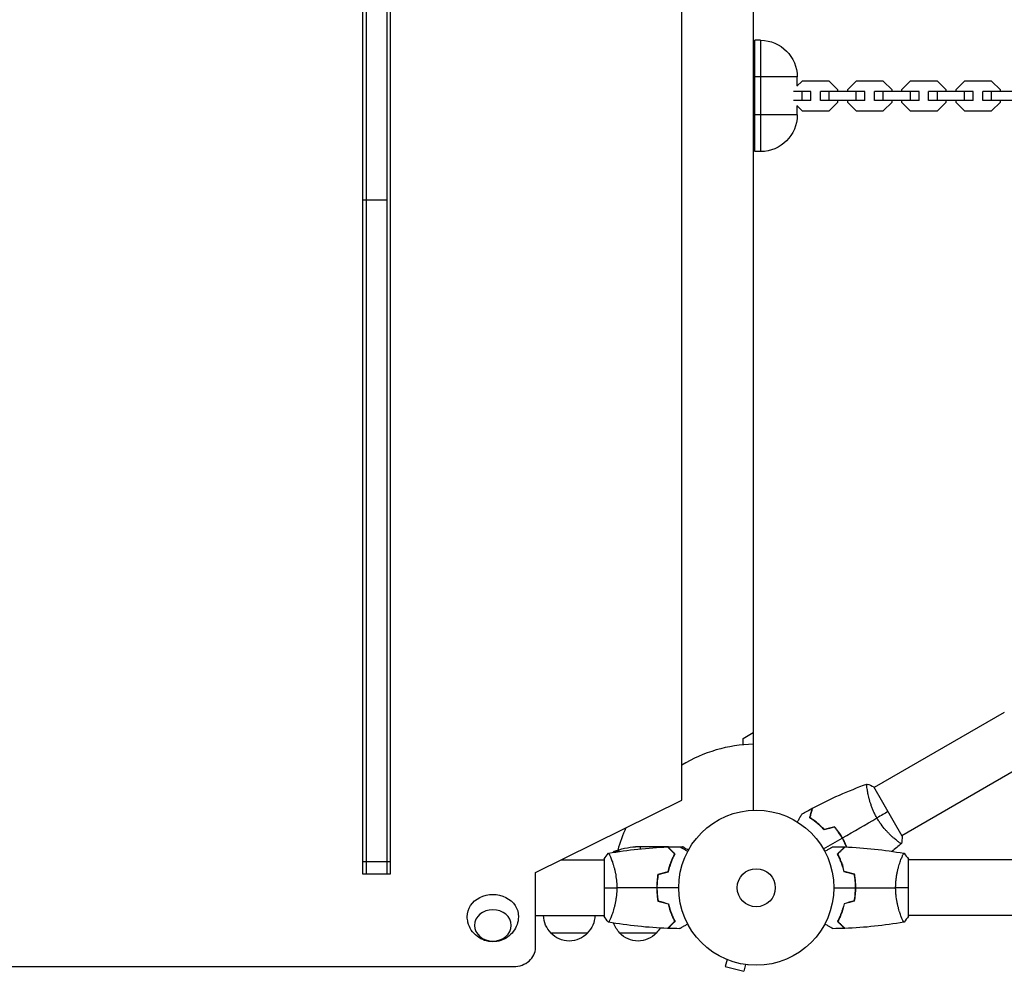
# Model space of a CAD drawing. Units: millimetres. Extents: x -5443 to 8811, y -4837 to 7668.
# Drawn here: x -503 to 170, y -1139 to -489 of the extents above; entities that cross this region are included whole.
import ezdxf

# ---------------------------------------------------------------- set-up
doc = ezdxf.new("R2010")
doc.units = ezdxf.units.MM
doc.header["$LTSCALE"] = 20
doc.layers.add('2d', color=230, linetype='Continuous')

msp = doc.modelspace()

# ---------------------------------------------------------------- linework, layer by layer
at = {"layer": '2d'}
for p, q in [((-2, -52.96), (-2, -1029.04)), ((-269, -65), (-269, -1072.59)), ((-266.5, -65), (-266.5, -1072.59)), ((-252.5, -65), (-252.5, -1072.59)), ((-250, -1072.59), (-250, -65)), ((-50.8, -1022.08), (-50.8, -89.28)), ((-1, -579), (-1, -503)), ((3, -503), (-1, -503)), ((3, -503), (3, -579)), ((-1, -530.8), (-2, -530.8)), ((28, -528), (-1, -528)), ((31.29, -530.8), (27.7, -534.39)), ((28, -534.09), (28, -528)), ((49.84, -530.8), (31.29, -530.8)), ((55.81, -536.78), (49.84, -530.8)), ((68.29, -530.8), (62.31, -536.78)), ((86.84, -530.8), (68.29, -530.8)), ((92.81, -536.78), (86.84, -530.8)), ((105.29, -530.8), (99.31, -536.78)), ((123.84, -530.8), (105.29, -530.8)), ((129.81, -536.78), (123.84, -530.8)), ((142.29, -530.8), (136.31, -536.78)), ((160.84, -530.8), (142.29, -530.8)), ((166.81, -536.78), (160.84, -530.8)), ((37.31, -538), (25.42, -538)), ((31.34, -544), (31.34, -538)), ((37.31, -544), (37.31, -538)), ((74.31, -538), (43.81, -538)), ((43.81, -544), (43.81, -538)), ((49.79, -544), (49.79, -538)), ((55.81, -538), (55.81, -536.78)), ((62.31, -536.78), (62.31, -538)), ((68.34, -544), (68.34, -538)), ((74.31, -544), (74.31, -538)), ((111.31, -538), (80.81, -538)), ((80.81, -544), (80.81, -538)), ((86.79, -544), (86.79, -538)), ((92.81, -538), (92.81, -536.78)), ((99.31, -536.78), (99.31, -538)), ((105.34, -544), (105.34, -538)), ((111.31, -544), (111.31, -538)), ((148.31, -538), (117.81, -538)), ((117.81, -544), (117.81, -538)), ((123.79, -544), (123.79, -538)), ((129.81, -538), (129.81, -536.78)), ((136.31, -536.78), (136.31, -538)), ((142.34, -544), (142.34, -538)), ((148.31, -544), (148.31, -538)), ((185.31, -538), (154.81, -538)), ((154.81, -544), (154.81, -538)), ((160.79, -544), (160.79, -538)), ((166.81, -538), (166.81, -536.78)), ((37.31, -544), (25.42, -544)), ((74.31, -544), (43.81, -544)), ((55.81, -545.22), (55.81, -544)), ((62.31, -544), (62.31, -545.22)), ((111.31, -544), (80.81, -544)), ((92.81, -545.22), (92.81, -544)), ((99.31, -544), (99.31, -545.22)), ((148.31, -544), (117.81, -544)), ((129.81, -545.22), (129.81, -544)), ((136.31, -544), (136.31, -545.22)), ((185.31, -544), (154.81, -544)), ((166.81, -545.22), (166.81, -544)), ((-2, -551.2), (-1, -551.2)), ((27.7, -547.61), (31.29, -551.2)), ((28, -554), (28, -547.91)), ((31.29, -551.2), (49.84, -551.2)), ((49.84, -551.2), (55.81, -545.22)), ((62.31, -545.22), (68.29, -551.2)), ((68.29, -551.2), (86.84, -551.2)), ((86.84, -551.2), (92.81, -545.22)), ((99.31, -545.22), (105.29, -551.2)), ((105.29, -551.2), (123.84, -551.2)), ((123.84, -551.2), (129.81, -545.22)), ((136.31, -545.22), (142.29, -551.2)), ((142.29, -551.2), (160.84, -551.2)), ((160.84, -551.2), (166.81, -545.22)), ((28, -554), (-1, -554)), ((3, -579), (-1, -579)), ((-269, -612.08), (-252.5, -612.08)), ((169.52, -962.19), (80.57, -1013.55)), ((-9, -980), (-2, -975.96)), ((-9, -984.41), (-9, -980)), ((188.52, -995.09), (99.57, -1046.45)), ((99.82, -1046.89), (80.32, -1013.11)), ((-150.8, -1071.57), (-50.8, -1022.08)), ((76.07, -1016.14), (76.07, -1016.14)), ((95.07, -1049.05), (95.07, -1049.05)), ((-60.5, -1054), (-82.41, -1054)), ((-79.25, -1054), (-79.25, -1055.48)), ((-60.3, -1054), (-53.81, -1054)), ((-60.3, -1054), (-60.3, -1054.12)), ((-52.35, -1054), (-50.5, -1054)), ((-133.48, -1063), (-104, -1063)), ((-104, -1062.5), (-104, -1101.5)), ((-98.81, -1063), (-98.81, -1063)), ((-93.37, -1057.25), (-97.25, -1057.25)), ((-57.5, -1057.25), (-57.21, -1057.25)), ((-57.49, -1062.66), (-57.49, -1062.83)), ((-47.21, -1056.97), (-46.72, -1056.97)), ((98.81, -1063), (98.81, -1063)), ((104, -1101.5), (104, -1062.5)), ((193.39, -1063), (104, -1063)), ((-269, -1064.1), (-250, -1064.1)), ((-269, -1072.59), (-250, -1072.59)), ((-150.8, -1123), (-150.8, -1071.57)), ((-68.04, -1082), (-67.84, -1082)), ((-67.88, -1078), (-67.68, -1078)), ((-67.66, -1077.8), (-67.86, -1077.8)), ((-67.85, -1077.63), (-67.64, -1077.63)), ((-67.98, -1084.5), (-67.78, -1084.5)), ((-150.8, -1101), (-104, -1101)), ((-98.81, -1101), (-98.81, -1101)), ((-58.38, -1098.5), (-58.59, -1098.5)), ((-57.42, -1101), (-57.63, -1101)), ((98.81, -1101), (98.81, -1101)), ((193.39, -1101), (104, -1101)), ((-115.3, -1113), (-140.3, -1113)), ((-68.3, -1113), (-93.3, -1113)), ((-916.2, -1135.86), (-165.8, -1135.86)), ((-21.24, -1130.56), (-21.29, -1130.54)), ((-21.29, -1130.54), (-21.29, -1130.54)), ((-19.89, -1131.13), (-21.13, -1135.76)), ((-21.13, -1135.76), (-8.58, -1139.13)), ((-7.34, -1134.49), (-8.58, -1139.13)), ((-5.83, -1134.69), (-5.88, -1134.67)), ((-5.83, -1134.69), (-5.83, -1134.68))]:
    msp.add_line(p, q, dxfattribs=at)
for radius in [53, 13]:
    msp.add_circle((0, -1082), radius, dxfattribs=at)
at = {"layer": '2d', "extrusion": (0, 0, -1)}
for centre, radius, start, end in [((-3, -528), 25, 90, 180), ((-3, -554), 25, 180, 270), ((79.25, -1103.9), 50, 68.8998, 86.37569), ((54.55, -1083.27), 50, 26.05167, 26.05276), ((54.55, -1083.27), 50, 30.44819, 31.34969), ((128.3, -1100.81), 17, 314.1865, 359.3587), ((127.3, -1100.81), 17, 180.6413, 225.8135), ((81.3, -1100.81), 17, 314.1865, 341.84994), ((80.3, -1100.81), 17, 211.06348, 225.8135), ((127.8, -1101.48), 17, 222.66793, 317.33207), ((80.8, -1101.48), 17, 222.66793, 317.33207)]:
    msp.add_arc(centre, radius, start, end, dxfattribs=at)
at = {"layer": '2d'}
for start, end in [(91.16938, 121.2228), (155.26193, 164.79995)]:
    msp.add_arc((0, -1082), 98, start, end, dxfattribs=at)
at = {"layer": '2d', "extrusion": (0, 0, -1)}
msp.add_ellipse((-180, -1101.57), major_axis=(17.5, 0), ratio=0.857167, start_param=3.122963, end_param=6.301815, dxfattribs=at)
msp.add_ellipse((-180, -1107.75), major_axis=(-12.5, 0), ratio=0.857167, dxfattribs=at)
at = {"layer": '2d'}
msp.add_ellipse((-165.8, -1123), major_axis=(-15, 0), ratio=0.857167, start_param=1.570796, end_param=3.141593, dxfattribs=at)
for points in [[(38.54, -1027.62), (50.51, -1021.3), (62.94, -1015.79), (75.66, -1011.17)], [(75.72, -1011.15), (77.21, -1011.68), (78.8, -1012.35), (80.32, -1013.11)], [(31.36, -1031.54), (33.66, -1030.25), (35.97, -1028.98), (38.3, -1027.75)], [(58.92, -1047.98), (66.85, -1043.41), (74.71, -1038.86), (82.51, -1034.36)], [(90.07, -1030), (87.87, -1031.27), (85.33, -1032.74), (82.51, -1034.36)], [(53.5, -1040.66), (51.16, -1041.28), (48.83, -1041.91), (46.5, -1042.54)], [(53.57, -1040.43), (51.23, -1041.06), (48.9, -1041.69), (46.56, -1042.31)], [(45.9, -1055.5), (50.2, -1053.02), (54.48, -1050.55), (58.75, -1048.08)], [(99.82, -1046.89), (99.72, -1048.58), (99.5, -1050.29), (99.22, -1051.85)], [(-100.94, -1058.49), (-87.61, -1056.13), (-74.09, -1054.69), (-60.57, -1054.18)], [(-60.21, -1054.16), (-60.33, -1054.1), (-60.42, -1054.04), (-60.5, -1054)], [(-60.5, -1054), (-60.44, -1054.03), (-60.38, -1054.07), (-60.3, -1054.12)], [(-60.3, -1054.17), (-57.66, -1054.07), (-55.02, -1054.01), (-52.39, -1053.98)], [(52.39, -1053.98), (55.02, -1054.01), (57.66, -1054.07), (60.3, -1054.17)], [(60.57, -1054.18), (74.09, -1054.69), (87.61, -1056.13), (100.94, -1058.49)], [(99.17, -1051.89), (97.05, -1053.68), (94.9, -1055.43), (92.72, -1057.16)], [(99.22, -1051.85), (99.22, -1051.85), (99.22, -1051.85), (99.21, -1051.85)], [(-104, -1062.5), (-103.07, -1061.08), (-102.03, -1059.71), (-101, -1058.5)], [(-56.2, -1058.26), (-56.2, -1058.35), (-56.21, -1058.44), (-56.22, -1058.53)], [(-56.2, -1058.26), (-56.2, -1058.31), (-56.2, -1058.36), (-56.21, -1058.41)], [(-56, -1058.47), (-56, -1058.55), (-56.01, -1058.64), (-56.03, -1058.72)], [(101, -1058.5), (102.03, -1059.71), (103.07, -1061.08), (104, -1062.5)], [(58.85, -1066.23), (58.95, -1066.76), (59.05, -1067.29), (59.14, -1067.8)], [(-67.17, -1072.79), (-64.84, -1072.16), (-62.5, -1071.54), (-60.17, -1070.91)], [(-67, -1072.95), (-64.67, -1072.32), (-62.33, -1071.7), (-60, -1071.07)], [(67, -1072.95), (64.67, -1072.32), (62.33, -1071.7), (60, -1071.07)], [(67.17, -1072.79), (64.84, -1072.16), (62.5, -1071.54), (60.17, -1070.91)], [(67.55, -1075.06), (67.49, -1075.1), (67.43, -1075.14), (67.36, -1075.18)], [(-104, -1082), (-101.47, -1082), (-98.53, -1082), (-95.27, -1082)], [(-68.04, -1082), (-77.19, -1082), (-86.27, -1082), (-95.27, -1082)], [(-53, -1082), (-57.96, -1082), (-62.91, -1082), (-67.84, -1082)], [(53, -1082), (57.96, -1082), (62.91, -1082), (67.84, -1082)], [(68.04, -1082), (77.19, -1082), (86.27, -1082), (95.27, -1082)], [(104, -1082), (101.47, -1082), (98.53, -1082), (95.27, -1082)], [(-67.17, -1091.21), (-64.84, -1091.84), (-62.5, -1092.46), (-60.17, -1093.09)], [(-67, -1091.05), (-64.67, -1091.68), (-62.33, -1092.3), (-60, -1092.93)], [(67, -1091.05), (64.67, -1091.68), (62.33, -1092.3), (60, -1092.93)], [(67.17, -1091.21), (64.84, -1091.84), (62.5, -1092.46), (60.17, -1093.09)], [(-101, -1105.5), (-102.03, -1104.29), (-103.07, -1102.92), (-104, -1101.5)], [(104, -1101.5), (103.07, -1102.92), (102.03, -1104.29), (101, -1105.5)], [(-60.57, -1109.82), (-74.09, -1109.31), (-87.61, -1107.87), (-100.94, -1105.51)], [(-52.39, -1110.02), (-55.02, -1109.99), (-57.66, -1109.93), (-60.3, -1109.83)], [(60.3, -1109.83), (57.66, -1109.93), (55.02, -1109.99), (52.39, -1110.02)], [(100.94, -1105.51), (87.61, -1107.87), (74.09, -1109.31), (60.57, -1109.82)]]:
    msp.add_open_spline(points, degree=3, dxfattribs=at)
for points, knots in [([(82.51, -1034.36), (82.07, -1033.62), (81.67, -1032.86), (80.9, -1031.35), (80.54, -1030.6), (80.03, -1029.46), (79.86, -1029.08), (79.55, -1028.32), (79.39, -1027.94), (78.95, -1026.81), (78.68, -1026.07), (78.18, -1024.62), (77.95, -1023.91), (77.53, -1022.52), (77.34, -1021.83), (76.82, -1019.86), (76.55, -1018.64), (76.22, -1016.97), (76.12, -1016.44), (75.96, -1015.45), (75.89, -1014.99), (75.71, -1013.72), (75.63, -1013.01), (75.58, -1012.18), (75.57, -1011.95), (75.57, -1011.57), (75.58, -1011.43), (75.6, -1011.28), (75.61, -1011.24), (75.64, -1011.19), (75.65, -1011.17), (75.7, -1011.16), (75.72, -1011.15), (75.72, -1011.15), (75.72, -1011.15), (75.72, -1011.15)], [0.16356818, 0.16356818, 0.16356818, 0.16356818, 0.1661247, 0.1661247, 0.16868122, 0.16868122, 0.16995948, 0.16995948, 0.17123774, 0.17123774, 0.17379425, 0.17379425, 0.17635077, 0.17635077, 0.17890729, 0.17890729, 0.18402032, 0.18402032, 0.18657684, 0.18657684, 0.18913336, 0.18913336, 0.19424639, 0.19424639, 0.19680291, 0.19680291, 0.19935943, 0.19935943, 0.20063769, 0.20063769, 0.20191595, 0.20191595, 0.20447247, 0.20447247, 0.20490292, 0.20490292, 0.20490292, 0.20490292]), ([(36.55, -1034.29), (36.75, -1033.54), (36.94, -1032.84), (37.28, -1031.55), (37.44, -1030.96), (37.65, -1030.17), (37.72, -1029.92), (37.84, -1029.46), (37.9, -1029.25), (38.05, -1028.67), (38.13, -1028.37), (38.22, -1028.06), (38.24, -1027.98), (38.26, -1027.89), (38.27, -1027.87), (38.28, -1027.84), (38.28, -1027.83), (38.29, -1027.8), (38.29, -1027.78), (38.3, -1027.76), (38.3, -1027.76), (38.3, -1027.75), (38.3, -1027.75), (38.3, -1027.75)], [0, 0, 0, 0, 0.0035063, 0.0035063, 0.0070126, 0.0070126, 0.00876575, 0.00876575, 0.0105189, 0.0105189, 0.0140252, 0.0140252, 0.01577835, 0.01577835, 0.01665493, 0.01665493, 0.0175315, 0.0175315, 0.02103781, 0.02103781, 0.02454411, 0.02454411, 0.0274484, 0.0274484, 0.0274484, 0.0274484]), ([(36.78, -1034.2), (36.98, -1033.45), (37.17, -1032.75), (37.52, -1031.46), (37.67, -1030.86), (37.89, -1030.07), (37.95, -1029.82), (38.08, -1029.36), (38.14, -1029.14), (38.29, -1028.56), (38.37, -1028.26), (38.46, -1027.94), (38.48, -1027.86), (38.51, -1027.74), (38.52, -1027.71), (38.53, -1027.67), (38.53, -1027.66), (38.54, -1027.64), (38.54, -1027.63), (38.54, -1027.62), (38.54, -1027.62), (38.54, -1027.62)], [0, 0, 0, 0, 0.00350666, 0.00350666, 0.00701332, 0.00701332, 0.00876665, 0.00876665, 0.01051997, 0.01051997, 0.01402663, 0.01402663, 0.01577996, 0.01577996, 0.01753329, 0.01753329, 0.02103995, 0.02103995, 0.02454661, 0.02454661, 0.02744921, 0.02744921, 0.02744921, 0.02744921]), ([(28.15, -1037.1), (28.25, -1036.92), (28.35, -1036.75), (28.87, -1035.85), (29.27, -1035.17), (29.8, -1034.23), (29.97, -1033.94), (30.29, -1033.39), (30.44, -1033.14), (30.7, -1032.68), (30.82, -1032.48), (31.02, -1032.13), (31.1, -1031.98), (31.23, -1031.76), (31.28, -1031.68), (31.32, -1031.61), (31.32, -1031.6), (31.33, -1031.59), (31.33, -1031.59), (31.34, -1031.57), (31.35, -1031.56), (31.36, -1031.55), (31.36, -1031.54), (31.36, -1031.54)], [0.00292306, 0.00292306, 0.00292306, 0.00292306, 0.00379004, 0.00379004, 0.00758008, 0.00758008, 0.0094751, 0.0094751, 0.01137012, 0.01137012, 0.01326514, 0.01326514, 0.01516016, 0.01516016, 0.01705518, 0.01705518, 0.01800269, 0.01800269, 0.0189502, 0.0189502, 0.02274024, 0.02274024, 0.02935902, 0.02935902, 0.02935902, 0.02935902]), ([(46.5, -1042.54), (45.63, -1041.6), (44.77, -1040.74), (43.05, -1039.15), (42.2, -1038.41), (40.93, -1037.39), (40.52, -1037.06), (39.68, -1036.43), (39.27, -1036.13), (38.06, -1035.27), (37.28, -1034.75), (36.55, -1034.29)], [0, 0, 0, 0, 0.00404294, 0.00404294, 0.00808588, 0.00808588, 0.01010735, 0.01010735, 0.01212882, 0.01212882, 0.01617176, 0.01617176, 0.01617176, 0.01617176]), ([(46.56, -1042.31), (45.71, -1041.4), (44.86, -1040.55), (43.17, -1038.99), (42.33, -1038.26), (40.68, -1036.92), (39.86, -1036.3), (38.26, -1035.17), (37.5, -1034.66), (36.78, -1034.2)], [0, 0, 0, 0, 0.00398181, 0.00398181, 0.00796362, 0.00796362, 0.01194542, 0.01194542, 0.01592723, 0.01592723, 0.01592723, 0.01592723]), ([(99.22, -1051.85), (99.22, -1051.85), (99.22, -1051.85), (99.22, -1051.85), (99.2, -1051.87), (99.16, -1051.9), (99.14, -1051.9), (99.08, -1051.9), (99.04, -1051.89), (98.8, -1051.79), (98.46, -1051.6), (97.78, -1051.14), (97.52, -1050.96), (96.94, -1050.53), (96.63, -1050.29), (95.61, -1049.5), (94.83, -1048.86), (93.77, -1047.93), (93.55, -1047.73), (93.1, -1047.33), (92.88, -1047.13), (92.19, -1046.49), (91.72, -1046.04), (90.77, -1045.09), (90.28, -1044.6), (89.54, -1043.81), (89.29, -1043.53), (88.78, -1042.98), (88.53, -1042.69), (87.27, -1041.24), (86.27, -1040), (84.8, -1037.98), (84.32, -1037.28), (83.39, -1035.84), (82.94, -1035.11), (82.51, -1034.36)], [0.12220864, 0.12220864, 0.12220864, 0.12220864, 0.12268837, 0.12268837, 0.12524335, 0.12524335, 0.12652085, 0.12652085, 0.12779834, 0.12779834, 0.13290832, 0.13290832, 0.13546331, 0.13546331, 0.1380183, 0.1380183, 0.14312827, 0.14312827, 0.14440577, 0.14440577, 0.14568326, 0.14568326, 0.14823825, 0.14823825, 0.15079324, 0.15079324, 0.15207073, 0.15207073, 0.15334823, 0.15334823, 0.15845821, 0.15845821, 0.16101319, 0.16101319, 0.16356818, 0.16356818, 0.16356818, 0.16356818]), ([(58.75, -1048.08), (57.98, -1046.74), (57.15, -1045.45), (55.83, -1043.59), (55.38, -1042.99), (54.45, -1041.8), (53.98, -1041.22), (53.5, -1040.66)], [0.009233803, 0.009233803, 0.009233803, 0.009233803, 0.013850802, 0.013850802, 0.016159301, 0.016159301, 0.0184678, 0.0184678, 0.0184678, 0.0184678]), ([(58.92, -1047.98), (58.14, -1046.61), (57.29, -1045.3), (55.95, -1043.41), (55.48, -1042.79), (54.54, -1041.59), (54.06, -1041), (53.57, -1040.43)], [0.009405818, 0.009405818, 0.009405818, 0.009405818, 0.01410835, 0.01410835, 0.016459616, 0.016459616, 0.018810883, 0.018810883, 0.018810883, 0.018810883]), ([(61.75, -1054.22), (61.47, -1053.54), (61.18, -1052.86), (60.56, -1051.5), (60.22, -1050.81), (59.51, -1049.44), (59.14, -1048.75), (58.75, -1048.08)], [0.002346815, 0.002346815, 0.002346815, 0.002346815, 0.004616902, 0.004616902, 0.006925353, 0.006925353, 0.009233803, 0.009233803, 0.009233803, 0.009233803]), ([(61.97, -1054.23), (61.69, -1053.54), (61.4, -1052.85), (60.76, -1051.46), (60.42, -1050.76), (59.7, -1049.36), (59.32, -1048.66), (58.92, -1047.98)], [0.002396892, 0.002396892, 0.002396892, 0.002396892, 0.004702909, 0.004702909, 0.007054363, 0.007054363, 0.009405818, 0.009405818, 0.009405818, 0.009405818]), ([(-55.75, -1059), (-56.3, -1058.45), (-56.82, -1057.93), (-57.76, -1056.99), (-58.2, -1056.55), (-58.78, -1055.97), (-58.96, -1055.79), (-59.3, -1055.45), (-59.46, -1055.29), (-59.88, -1054.87), (-60.1, -1054.65), (-60.33, -1054.41), (-60.4, -1054.35), (-60.48, -1054.27), (-60.51, -1054.24), (-60.53, -1054.22), (-60.54, -1054.2), (-60.56, -1054.19), (-60.56, -1054.18), (-60.57, -1054.18), (-60.57, -1054.18), (-60.57, -1054.18)], [0, 0, 0, 0, 0.00350666, 0.00350666, 0.00701332, 0.00701332, 0.00876665, 0.00876665, 0.01051997, 0.01051997, 0.01402663, 0.01402663, 0.01577996, 0.01577996, 0.01753329, 0.01753329, 0.02103995, 0.02103995, 0.02454661, 0.02454661, 0.02744921, 0.02744921, 0.02744921, 0.02744921]), ([(-55.51, -1058.96), (-56.06, -1058.41), (-56.57, -1057.9), (-57.51, -1056.95), (-57.94, -1056.52), (-58.52, -1055.94), (-58.7, -1055.76), (-59.04, -1055.42), (-59.2, -1055.27), (-59.62, -1054.85), (-59.84, -1054.63), (-60.07, -1054.4), (-60.13, -1054.34), (-60.19, -1054.27), (-60.21, -1054.26), (-60.23, -1054.23), (-60.24, -1054.23), (-60.26, -1054.2), (-60.27, -1054.19), (-60.29, -1054.18), (-60.29, -1054.17), (-60.3, -1054.17), (-60.3, -1054.17), (-60.3, -1054.17)], [0, 0, 0, 0, 0.0035063, 0.0035063, 0.0070126, 0.0070126, 0.00876575, 0.00876575, 0.0105189, 0.0105189, 0.0140252, 0.0140252, 0.01577835, 0.01577835, 0.01665493, 0.01665493, 0.0175315, 0.0175315, 0.02103781, 0.02103781, 0.02454411, 0.02454411, 0.0274484, 0.0274484, 0.0274484, 0.0274484]), ([(-52.39, -1053.98), (-52.39, -1053.98), (-52.38, -1053.99), (-52.36, -1053.99), (-52.36, -1054), (-52.34, -1054.01), (-52.33, -1054.01), (-52.32, -1054.02), (-52.31, -1054.03), (-52.23, -1054.07), (-52.15, -1054.12), (-51.8, -1054.32), (-51.44, -1054.53), (-50.75, -1054.92), (-50.5, -1055.07), (-49.95, -1055.39), (-49.66, -1055.55), (-48.74, -1056.09), (-48.06, -1056.48), (-47.17, -1056.99), (-47, -1057.09), (-46.83, -1057.19)], [0.03093242, 0.03093242, 0.03093242, 0.03093242, 0.03756195, 0.03756195, 0.04131815, 0.04131815, 0.04225719, 0.04225719, 0.04319624, 0.04319624, 0.04507434, 0.04507434, 0.04883054, 0.04883054, 0.05070863, 0.05070863, 0.05258673, 0.05258673, 0.05634293, 0.05634293, 0.05718798, 0.05718798, 0.05718798, 0.05718798]), ([(-46.39, -1056.37), (-46.83, -1056.12), (-47.23, -1055.89), (-47.92, -1055.49), (-48.21, -1055.32), (-48.61, -1055.09), (-48.8, -1054.98), (-48.98, -1054.88), (-49.09, -1054.81), (-49.15, -1054.78), (-50.07, -1054.25), (-50.5, -1054), (-50.5, -1054)], [0.0535022, 0.0535022, 0.0535022, 0.0535022, 0.125, 0.125, 0.1875, 0.1875, 0.21875, 0.234375, 0.234375, 0.25, 0.25, 0.5, 0.5, 0.5, 0.5]), ([(46.83, -1057.19), (47.01, -1057.09), (47.18, -1056.99), (48.08, -1056.47), (48.76, -1056.07), (49.69, -1055.54), (49.99, -1055.37), (50.54, -1055.05), (50.79, -1054.9), (51.24, -1054.64), (51.45, -1054.52), (51.8, -1054.32), (51.94, -1054.24), (52.17, -1054.11), (52.25, -1054.06), (52.32, -1054.02), (52.33, -1054.02), (52.33, -1054.01), (52.34, -1054.01), (52.36, -1054), (52.36, -1053.99), (52.38, -1053.99), (52.39, -1053.98), (52.39, -1053.98)], [0.00292306, 0.00292306, 0.00292306, 0.00292306, 0.00379004, 0.00379004, 0.00758008, 0.00758008, 0.0094751, 0.0094751, 0.01137012, 0.01137012, 0.01326514, 0.01326514, 0.01516016, 0.01516016, 0.01705518, 0.01705518, 0.01800269, 0.01800269, 0.0189502, 0.0189502, 0.02274024, 0.02274024, 0.02935902, 0.02935902, 0.02935902, 0.02935902]), ([(55.51, -1058.96), (56.06, -1058.41), (56.57, -1057.9), (57.51, -1056.95), (57.94, -1056.52), (58.52, -1055.94), (58.7, -1055.76), (59.04, -1055.42), (59.2, -1055.27), (59.62, -1054.85), (59.84, -1054.63), (60.07, -1054.4), (60.13, -1054.34), (60.19, -1054.27), (60.21, -1054.26), (60.23, -1054.23), (60.24, -1054.23), (60.26, -1054.2), (60.27, -1054.19), (60.29, -1054.18), (60.29, -1054.17), (60.3, -1054.17), (60.3, -1054.17), (60.3, -1054.17)], [0, 0, 0, 0, 0.0035063, 0.0035063, 0.0070126, 0.0070126, 0.00876575, 0.00876575, 0.0105189, 0.0105189, 0.0140252, 0.0140252, 0.01577835, 0.01577835, 0.01665493, 0.01665493, 0.0175315, 0.0175315, 0.02103781, 0.02103781, 0.02454411, 0.02454411, 0.0274484, 0.0274484, 0.0274484, 0.0274484]), ([(55.75, -1059), (56.3, -1058.45), (56.82, -1057.93), (57.76, -1056.99), (58.2, -1056.55), (58.78, -1055.97), (58.96, -1055.79), (59.3, -1055.45), (59.46, -1055.29), (59.88, -1054.87), (60.1, -1054.65), (60.33, -1054.41), (60.4, -1054.35), (60.48, -1054.27), (60.51, -1054.24), (60.53, -1054.22), (60.54, -1054.2), (60.56, -1054.19), (60.56, -1054.18), (60.57, -1054.18), (60.57, -1054.18), (60.57, -1054.18)], [0, 0, 0, 0, 0.00350666, 0.00350666, 0.00701332, 0.00701332, 0.00876665, 0.00876665, 0.01051997, 0.01051997, 0.01402663, 0.01402663, 0.01577996, 0.01577996, 0.01753329, 0.01753329, 0.02103995, 0.02103995, 0.02454661, 0.02454661, 0.02744921, 0.02744921, 0.02744921, 0.02744921]), ([(-101, -1058.5), (-101, -1058.5), (-101, -1058.5), (-101, -1058.5), (-100.98, -1058.5), (-100.93, -1058.49), (-100.91, -1058.49), (-100.86, -1058.53), (-100.83, -1058.56), (-100.66, -1058.76), (-100.47, -1059.09), (-100.11, -1059.83), (-99.98, -1060.12), (-99.69, -1060.78), (-99.53, -1061.14), (-99.05, -1062.34), (-98.7, -1063.28), (-98.24, -1064.63), (-98.15, -1064.9), (-97.96, -1065.47), (-97.87, -1065.76), (-97.6, -1066.66), (-97.42, -1067.28), (-97.06, -1068.58), (-96.89, -1069.25), (-96.64, -1070.31), (-96.56, -1070.67), (-96.4, -1071.4), (-96.32, -1071.78), (-95.95, -1073.66), (-95.71, -1075.24), (-95.45, -1077.72), (-95.38, -1078.57), (-95.29, -1080.28), (-95.27, -1081.14), (-95.27, -1082)], [0.12220864, 0.12220864, 0.12220864, 0.12220864, 0.12268837, 0.12268837, 0.12524335, 0.12524335, 0.12652085, 0.12652085, 0.12779834, 0.12779834, 0.13290832, 0.13290832, 0.13546331, 0.13546331, 0.1380183, 0.1380183, 0.14312827, 0.14312827, 0.14440577, 0.14440577, 0.14568326, 0.14568326, 0.14823825, 0.14823825, 0.15079324, 0.15079324, 0.15207073, 0.15207073, 0.15334823, 0.15334823, 0.15845821, 0.15845821, 0.16101319, 0.16101319, 0.16356818, 0.16356818, 0.16356818, 0.16356818]), ([(-60.17, -1070.91), (-59.89, -1069.69), (-59.57, -1068.54), (-58.9, -1066.34), (-58.53, -1065.29), (-57.77, -1063.3), (-57.37, -1062.35), (-56.55, -1060.57), (-56.15, -1059.75), (-55.75, -1059)], [0, 0, 0, 0, 0.00398181, 0.00398181, 0.00796362, 0.00796362, 0.01194542, 0.01194542, 0.01592723, 0.01592723, 0.01592723, 0.01592723]), ([(-60, -1071.07), (-59.72, -1069.83), (-59.4, -1068.66), (-58.71, -1066.41), (-58.34, -1065.35), (-57.76, -1063.83), (-57.56, -1063.34), (-57.15, -1062.38), (-56.95, -1061.91), (-56.33, -1060.56), (-55.91, -1059.72), (-55.51, -1058.96)], [0, 0, 0, 0, 0.00404294, 0.00404294, 0.00808588, 0.00808588, 0.01010735, 0.01010735, 0.01212882, 0.01212882, 0.01617176, 0.01617176, 0.01617176, 0.01617176]), ([(-58.03, -1064.55), (-57.89, -1064.06), (-57.73, -1063.57), (-57.46, -1062.73), (-57.33, -1062.37), (-57.21, -1062.02)], [0.014074933, 0.014074933, 0.014074933, 0.014074933, 0.015707901, 0.015707901, 0.016926559, 0.016926559, 0.016926559, 0.016926559]), ([(60, -1071.07), (59.72, -1069.83), (59.4, -1068.66), (58.71, -1066.41), (58.34, -1065.35), (57.76, -1063.83), (57.56, -1063.34), (57.15, -1062.38), (56.95, -1061.91), (56.33, -1060.56), (55.91, -1059.72), (55.51, -1058.96)], [0, 0, 0, 0, 0.00404294, 0.00404294, 0.00808588, 0.00808588, 0.01010735, 0.01010735, 0.01212882, 0.01212882, 0.01617176, 0.01617176, 0.01617176, 0.01617176]), ([(60.17, -1070.91), (59.89, -1069.69), (59.57, -1068.54), (58.9, -1066.34), (58.53, -1065.29), (57.77, -1063.3), (57.37, -1062.35), (56.55, -1060.57), (56.15, -1059.75), (55.75, -1059)], [0, 0, 0, 0, 0.00398181, 0.00398181, 0.00796362, 0.00796362, 0.01194542, 0.01194542, 0.01592723, 0.01592723, 0.01592723, 0.01592723]), ([(95.27, -1082), (95.27, -1081.14), (95.29, -1080.28), (95.38, -1078.59), (95.45, -1077.75), (95.58, -1076.51), (95.62, -1076.1), (95.73, -1075.29), (95.79, -1074.88), (95.97, -1073.68), (96.1, -1072.9), (96.4, -1071.4), (96.55, -1070.67), (96.89, -1069.25), (97.06, -1068.56), (97.6, -1066.6), (97.97, -1065.41), (98.52, -1063.8), (98.7, -1063.29), (99.06, -1062.34), (99.22, -1061.91), (99.71, -1060.72), (100, -1060.07), (100.36, -1059.32), (100.47, -1059.12), (100.66, -1058.79), (100.74, -1058.67), (100.83, -1058.56), (100.86, -1058.53), (100.91, -1058.49), (100.93, -1058.49), (100.98, -1058.5), (101, -1058.5), (101, -1058.5), (101, -1058.5), (101, -1058.5)], [0.16356818, 0.16356818, 0.16356818, 0.16356818, 0.1661247, 0.1661247, 0.16868122, 0.16868122, 0.16995948, 0.16995948, 0.17123774, 0.17123774, 0.17379425, 0.17379425, 0.17635077, 0.17635077, 0.17890729, 0.17890729, 0.18402032, 0.18402032, 0.18657684, 0.18657684, 0.18913336, 0.18913336, 0.19424639, 0.19424639, 0.19680291, 0.19680291, 0.19935943, 0.19935943, 0.20063769, 0.20063769, 0.20191595, 0.20191595, 0.20447247, 0.20447247, 0.20490292, 0.20490292, 0.20490292, 0.20490292]), ([(-58.22, -1064.49), (-58.46, -1065.28), (-58.69, -1066.09), (-58.95, -1067.1), (-59, -1067.31), (-59.05, -1067.51)], [0.005939204, 0.005939204, 0.005939204, 0.005939204, 0.00859307, 0.00859307, 0.009258526, 0.009258526, 0.009258526, 0.009258526]), ([(58.31, -1064.73), (58.33, -1064.82), (58.36, -1064.91), (58.48, -1065.43), (58.57, -1065.86), (58.65, -1066.28)], [0.003723778, 0.003723778, 0.003723778, 0.003723778, 0.004042939, 0.004042939, 0.005576968, 0.005576968, 0.005576968, 0.005576968]), ([(-67.17, -1072.79), (-67.45, -1074.26), (-67.67, -1075.76), (-67.89, -1078.07), (-67.94, -1078.84), (-68.02, -1080.41), (-68.04, -1081.21), (-68.04, -1082)], [0, 0, 0, 0, 0.004702909, 0.004702909, 0.007054363, 0.007054363, 0.009405818, 0.009405818, 0.009405818, 0.009405818]), ([(-67, -1072.95), (-67.27, -1074.4), (-67.48, -1075.87), (-67.69, -1078.14), (-67.75, -1078.9), (-67.82, -1080.44), (-67.84, -1081.23), (-67.84, -1082)], [0, 0, 0, 0, 0.004616902, 0.004616902, 0.006925353, 0.006925353, 0.009233803, 0.009233803, 0.009233803, 0.009233803]), ([(67.84, -1082), (67.84, -1080.45), (67.77, -1078.92), (67.55, -1076.65), (67.47, -1075.9), (67.26, -1074.41), (67.14, -1073.67), (67, -1072.95)], [0.009233803, 0.009233803, 0.009233803, 0.009233803, 0.013850802, 0.013850802, 0.016159301, 0.016159301, 0.0184678, 0.0184678, 0.0184678, 0.0184678]), ([(68.04, -1082), (68.04, -1080.42), (67.96, -1078.87), (67.74, -1076.56), (67.65, -1075.79), (67.44, -1074.27), (67.31, -1073.52), (67.17, -1072.79)], [0.009405818, 0.009405818, 0.009405818, 0.009405818, 0.01410835, 0.01410835, 0.016459616, 0.016459616, 0.018810883, 0.018810883, 0.018810883, 0.018810883]), ([(-95.27, -1082), (-95.27, -1082.86), (-95.29, -1083.72), (-95.38, -1085.41), (-95.45, -1086.25), (-95.58, -1087.49), (-95.62, -1087.9), (-95.73, -1088.71), (-95.79, -1089.12), (-95.97, -1090.32), (-96.1, -1091.1), (-96.4, -1092.6), (-96.55, -1093.33), (-96.89, -1094.75), (-97.06, -1095.44), (-97.6, -1097.4), (-97.97, -1098.59), (-98.52, -1100.2), (-98.7, -1100.71), (-99.06, -1101.66), (-99.22, -1102.09), (-99.71, -1103.28), (-100, -1103.93), (-100.36, -1104.68), (-100.47, -1104.88), (-100.66, -1105.21), (-100.74, -1105.33), (-100.83, -1105.44), (-100.86, -1105.47), (-100.91, -1105.51), (-100.93, -1105.51), (-100.98, -1105.5), (-101, -1105.5), (-101, -1105.5), (-101, -1105.5), (-101, -1105.5)], [0.16356818, 0.16356818, 0.16356818, 0.16356818, 0.1661247, 0.1661247, 0.16868122, 0.16868122, 0.16995948, 0.16995948, 0.17123774, 0.17123774, 0.17379425, 0.17379425, 0.17635077, 0.17635077, 0.17890729, 0.17890729, 0.18402032, 0.18402032, 0.18657684, 0.18657684, 0.18913336, 0.18913336, 0.19424639, 0.19424639, 0.19680291, 0.19680291, 0.19935943, 0.19935943, 0.20063769, 0.20063769, 0.20191595, 0.20191595, 0.20447247, 0.20447247, 0.20490292, 0.20490292, 0.20490292, 0.20490292]), ([(-68.04, -1082), (-68.04, -1083.58), (-67.96, -1085.13), (-67.74, -1087.44), (-67.65, -1088.21), (-67.44, -1089.73), (-67.31, -1090.48), (-67.17, -1091.21)], [0.009405818, 0.009405818, 0.009405818, 0.009405818, 0.01410835, 0.01410835, 0.016459616, 0.016459616, 0.018810883, 0.018810883, 0.018810883, 0.018810883]), ([(-67.84, -1082), (-67.84, -1083.55), (-67.77, -1085.08), (-67.55, -1087.35), (-67.47, -1088.1), (-67.26, -1089.59), (-67.14, -1090.33), (-67, -1091.05)], [0.009233803, 0.009233803, 0.009233803, 0.009233803, 0.013850802, 0.013850802, 0.016159301, 0.016159301, 0.0184678, 0.0184678, 0.0184678, 0.0184678]), ([(67, -1091.05), (67.27, -1089.6), (67.48, -1088.13), (67.69, -1085.86), (67.75, -1085.1), (67.82, -1083.56), (67.84, -1082.77), (67.84, -1082)], [0, 0, 0, 0, 0.004616902, 0.004616902, 0.006925353, 0.006925353, 0.009233803, 0.009233803, 0.009233803, 0.009233803]), ([(67.17, -1091.21), (67.45, -1089.74), (67.67, -1088.24), (67.89, -1085.93), (67.94, -1085.16), (68.02, -1083.59), (68.04, -1082.79), (68.04, -1082)], [0, 0, 0, 0, 0.004702909, 0.004702909, 0.007054363, 0.007054363, 0.009405818, 0.009405818, 0.009405818, 0.009405818]), ([(101, -1105.5), (101, -1105.5), (101, -1105.5), (101, -1105.5), (100.98, -1105.5), (100.93, -1105.51), (100.91, -1105.51), (100.86, -1105.47), (100.83, -1105.44), (100.66, -1105.24), (100.47, -1104.91), (100.11, -1104.17), (99.98, -1103.88), (99.69, -1103.22), (99.53, -1102.86), (99.05, -1101.66), (98.7, -1100.72), (98.24, -1099.37), (98.15, -1099.1), (97.96, -1098.53), (97.87, -1098.24), (97.6, -1097.34), (97.42, -1096.72), (97.06, -1095.42), (96.89, -1094.75), (96.64, -1093.69), (96.56, -1093.33), (96.4, -1092.6), (96.32, -1092.22), (95.95, -1090.34), (95.71, -1088.76), (95.45, -1086.28), (95.38, -1085.43), (95.29, -1083.72), (95.27, -1082.86), (95.27, -1082)], [0.12220864, 0.12220864, 0.12220864, 0.12220864, 0.12268837, 0.12268837, 0.12524335, 0.12524335, 0.12652085, 0.12652085, 0.12779834, 0.12779834, 0.13290832, 0.13290832, 0.13546331, 0.13546331, 0.1380183, 0.1380183, 0.14312827, 0.14312827, 0.14440577, 0.14440577, 0.14568326, 0.14568326, 0.14823825, 0.14823825, 0.15079324, 0.15079324, 0.15207073, 0.15207073, 0.15334823, 0.15334823, 0.15845821, 0.15845821, 0.16101319, 0.16101319, 0.16356818, 0.16356818, 0.16356818, 0.16356818]), ([(-60.17, -1093.09), (-59.89, -1094.31), (-59.57, -1095.46), (-58.9, -1097.66), (-58.53, -1098.71), (-57.77, -1100.7), (-57.37, -1101.65), (-56.55, -1103.43), (-56.15, -1104.25), (-55.75, -1105)], [0, 0, 0, 0, 0.00398181, 0.00398181, 0.00796362, 0.00796362, 0.01194542, 0.01194542, 0.01592723, 0.01592723, 0.01592723, 0.01592723]), ([(-60, -1092.93), (-59.72, -1094.17), (-59.4, -1095.34), (-58.71, -1097.59), (-58.34, -1098.65), (-57.76, -1100.17), (-57.56, -1100.66), (-57.15, -1101.62), (-56.95, -1102.09), (-56.33, -1103.44), (-55.91, -1104.28), (-55.51, -1105.04)], [0, 0, 0, 0, 0.00404294, 0.00404294, 0.00808588, 0.00808588, 0.01010735, 0.01010735, 0.01212882, 0.01212882, 0.01617176, 0.01617176, 0.01617176, 0.01617176]), ([(60, -1092.93), (59.72, -1094.17), (59.4, -1095.34), (58.71, -1097.59), (58.34, -1098.65), (57.76, -1100.17), (57.56, -1100.66), (57.15, -1101.62), (56.95, -1102.09), (56.33, -1103.44), (55.91, -1104.28), (55.51, -1105.04)], [0, 0, 0, 0, 0.00404294, 0.00404294, 0.00808588, 0.00808588, 0.01010735, 0.01010735, 0.01212882, 0.01212882, 0.01617176, 0.01617176, 0.01617176, 0.01617176]), ([(60.17, -1093.09), (59.89, -1094.31), (59.57, -1095.46), (58.9, -1097.66), (58.53, -1098.71), (57.77, -1100.7), (57.37, -1101.65), (56.55, -1103.43), (56.15, -1104.25), (55.75, -1105)], [0, 0, 0, 0, 0.00398181, 0.00398181, 0.00796362, 0.00796362, 0.01194542, 0.01194542, 0.01592723, 0.01592723, 0.01592723, 0.01592723]), ([(-162.5, -1101.85), (-162.54, -1103.7), (-162.89, -1105.54), (-164.1, -1108.99), (-164.98, -1110.59), (-167.15, -1113.45), (-168.45, -1114.68), (-171.36, -1116.75), (-172.98, -1117.53), (-176.41, -1118.63), (-178.22, -1118.91), (-181.91, -1118.9), (-183.79, -1118.6), (-187.4, -1117.38), (-189.15, -1116.47), (-192.23, -1114.08), (-193.6, -1112.64), (-195.72, -1109.36), (-196.52, -1107.56), (-197.3, -1104.41), (-197.47, -1103.13), (-197.5, -1101.85)], [0.01863, 0.01863, 0.01863, 0.01863, 0.29298, 0.29298, 0.575555, 0.575555, 0.879206, 0.879206, 1.212251, 1.212251, 1.573336, 1.573336, 1.946584, 1.946584, 2.306528, 2.306528, 2.635252, 2.635252, 2.932858, 2.932858, 3.122963, 3.122963, 3.122963, 3.122963]), ([(-55.75, -1105), (-56.3, -1105.55), (-56.82, -1106.07), (-57.76, -1107.01), (-58.2, -1107.45), (-58.78, -1108.03), (-58.96, -1108.21), (-59.3, -1108.55), (-59.46, -1108.71), (-59.88, -1109.13), (-60.1, -1109.35), (-60.33, -1109.59), (-60.4, -1109.65), (-60.48, -1109.73), (-60.51, -1109.76), (-60.53, -1109.78), (-60.54, -1109.8), (-60.56, -1109.81), (-60.56, -1109.82), (-60.57, -1109.82), (-60.57, -1109.82), (-60.57, -1109.82)], [0, 0, 0, 0, 0.00350666, 0.00350666, 0.00701332, 0.00701332, 0.00876665, 0.00876665, 0.01051997, 0.01051997, 0.01402663, 0.01402663, 0.01577996, 0.01577996, 0.01753329, 0.01753329, 0.02103995, 0.02103995, 0.02454661, 0.02454661, 0.02744921, 0.02744921, 0.02744921, 0.02744921]), ([(-55.51, -1105.04), (-56.06, -1105.59), (-56.57, -1106.1), (-57.51, -1107.05), (-57.94, -1107.48), (-58.52, -1108.06), (-58.7, -1108.24), (-59.04, -1108.58), (-59.2, -1108.73), (-59.62, -1109.15), (-59.84, -1109.37), (-60.07, -1109.6), (-60.13, -1109.66), (-60.19, -1109.73), (-60.21, -1109.74), (-60.23, -1109.77), (-60.24, -1109.77), (-60.26, -1109.8), (-60.27, -1109.81), (-60.29, -1109.82), (-60.29, -1109.83), (-60.3, -1109.83), (-60.3, -1109.83), (-60.3, -1109.83)], [0, 0, 0, 0, 0.0035063, 0.0035063, 0.0070126, 0.0070126, 0.00876575, 0.00876575, 0.0105189, 0.0105189, 0.0140252, 0.0140252, 0.01577835, 0.01577835, 0.01665493, 0.01665493, 0.0175315, 0.0175315, 0.02103781, 0.02103781, 0.02454411, 0.02454411, 0.0274484, 0.0274484, 0.0274484, 0.0274484]), ([(-46.83, -1106.81), (-47.01, -1106.91), (-47.18, -1107.01), (-48.08, -1107.53), (-48.76, -1107.93), (-49.69, -1108.46), (-49.99, -1108.63), (-50.54, -1108.95), (-50.79, -1109.1), (-51.24, -1109.36), (-51.45, -1109.48), (-51.8, -1109.68), (-51.94, -1109.76), (-52.17, -1109.89), (-52.25, -1109.94), (-52.32, -1109.98), (-52.33, -1109.98), (-52.33, -1109.99), (-52.34, -1109.99), (-52.36, -1110), (-52.36, -1110.01), (-52.38, -1110.01), (-52.39, -1110.02), (-52.39, -1110.02)], [0.00292306, 0.00292306, 0.00292306, 0.00292306, 0.00379004, 0.00379004, 0.00758008, 0.00758008, 0.0094751, 0.0094751, 0.01137012, 0.01137012, 0.01326514, 0.01326514, 0.01516016, 0.01516016, 0.01705518, 0.01705518, 0.01800269, 0.01800269, 0.0189502, 0.0189502, 0.02274024, 0.02274024, 0.02935902, 0.02935902, 0.02935902, 0.02935902]), ([(52.39, -1110.02), (52.39, -1110.02), (52.38, -1110.01), (52.36, -1110.01), (52.36, -1110), (52.34, -1109.99), (52.33, -1109.99), (52.32, -1109.98), (52.31, -1109.97), (52.23, -1109.93), (52.15, -1109.88), (51.8, -1109.68), (51.44, -1109.47), (50.75, -1109.08), (50.5, -1108.93), (49.95, -1108.61), (49.66, -1108.45), (48.74, -1107.91), (48.06, -1107.52), (47.17, -1107.01), (47, -1106.91), (46.83, -1106.81)], [0.03093242, 0.03093242, 0.03093242, 0.03093242, 0.03756195, 0.03756195, 0.04131815, 0.04131815, 0.04225719, 0.04225719, 0.04319624, 0.04319624, 0.04507434, 0.04507434, 0.04883054, 0.04883054, 0.05070863, 0.05070863, 0.05258673, 0.05258673, 0.05634293, 0.05634293, 0.05718798, 0.05718798, 0.05718798, 0.05718798]), ([(55.51, -1105.04), (56.06, -1105.59), (56.57, -1106.1), (57.51, -1107.05), (57.94, -1107.48), (58.52, -1108.06), (58.7, -1108.24), (59.04, -1108.58), (59.2, -1108.73), (59.62, -1109.15), (59.84, -1109.37), (60.07, -1109.6), (60.13, -1109.66), (60.19, -1109.73), (60.21, -1109.74), (60.23, -1109.77), (60.24, -1109.77), (60.26, -1109.8), (60.27, -1109.81), (60.29, -1109.82), (60.29, -1109.83), (60.3, -1109.83), (60.3, -1109.83), (60.3, -1109.83)], [0, 0, 0, 0, 0.0035063, 0.0035063, 0.0070126, 0.0070126, 0.00876575, 0.00876575, 0.0105189, 0.0105189, 0.0140252, 0.0140252, 0.01577835, 0.01577835, 0.01665493, 0.01665493, 0.0175315, 0.0175315, 0.02103781, 0.02103781, 0.02454411, 0.02454411, 0.0274484, 0.0274484, 0.0274484, 0.0274484]), ([(55.75, -1105), (56.3, -1105.55), (56.82, -1106.07), (57.76, -1107.01), (58.2, -1107.45), (58.78, -1108.03), (58.96, -1108.21), (59.3, -1108.55), (59.46, -1108.71), (59.88, -1109.13), (60.1, -1109.35), (60.33, -1109.59), (60.4, -1109.65), (60.48, -1109.73), (60.51, -1109.76), (60.53, -1109.78), (60.54, -1109.8), (60.56, -1109.81), (60.56, -1109.82), (60.57, -1109.82), (60.57, -1109.82), (60.57, -1109.82)], [0, 0, 0, 0, 0.00350666, 0.00350666, 0.00701332, 0.00701332, 0.00876665, 0.00876665, 0.01051997, 0.01051997, 0.01402663, 0.01402663, 0.01577996, 0.01577996, 0.01753329, 0.01753329, 0.02103995, 0.02103995, 0.02454661, 0.02454661, 0.02744921, 0.02744921, 0.02744921, 0.02744921])]:
    msp.add_open_spline(points, degree=3, knots=knots, dxfattribs=at)
msp.add_rational_spline([(-60.02, -1054.16), (-60.21, -1054.05), (-60.3, -1054), (-60.3, -1054)], [0.985330938457, 0.984293983826, 0.983775506511, 0.983775506511], degree=3, dxfattribs=at)

doc.saveas('drawing.dxf')
